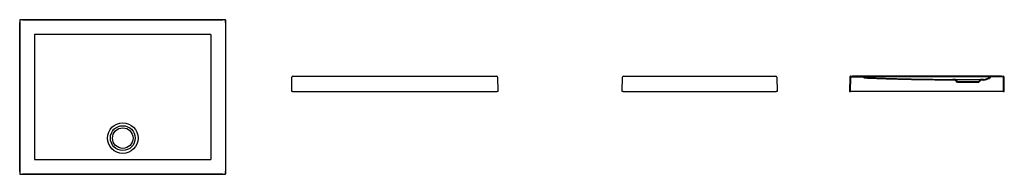
# Model space of a CAD drawing. Units: millimetres. Extents: x 4033.77 to 4038.56, y 2092.44 to 2093.19.
import ezdxf

# ---------------------------------------------------------------- set-up
doc = ezdxf.new("R2010")
doc.units = ezdxf.units.MM
doc.layers.add('SANINDUSA', color=3, linetype='Continuous')

msp = doc.modelspace()

# ---------------------------------------------------------------- linework, layer by layer
at = {"layer": 'SANINDUSA'}
for p, q in [((4034.7731, 2093.1934), (4033.7785, 2093.1934)), ((4033.7885, 2093.1921), (4034.7631, 2093.1921)), ((4033.7745, 2093.1894), (4033.7745, 2092.4448)), ((4033.7757, 2092.4548), (4033.7757, 2093.1793)), ((4034.7759, 2093.1793), (4034.7759, 2092.4548)), ((4034.7771, 2092.4448), (4034.7771, 2093.1894)), ((4035.0976, 2092.8431), (4035.0988, 2092.9141)), ((4035.1116, 2092.918), (4036.0862, 2092.918)), ((4036.0989, 2092.9141), (4036.1002, 2092.8431)), ((4036.7051, 2092.8431), (4036.7064, 2092.9141)), ((4036.7192, 2092.918), (4037.4437, 2092.918)), ((4037.4565, 2092.9141), (4037.4578, 2092.8431)), ((4037.8118, 2092.9141), (4037.8106, 2092.8431)), ((4037.815, 2092.914), (4037.8138, 2092.8431)), ((4037.8158, 2092.9148), (4037.8785, 2092.9137)), ((4037.8159, 2092.918), (4037.8785, 2092.9169)), ((4038.5492, 2092.918), (4037.8246, 2092.918)), ((4038.5579, 2092.918), (4038.4955, 2092.9169)), ((4038.558, 2092.9148), (4038.4956, 2092.9137)), ((4038.56, 2092.8431), (4038.5588, 2092.914)), ((4038.5632, 2092.8431), (4038.562, 2092.9141)), ((4038.3266, 2092.9021), (4038.3125, 2092.9026)), ((4038.3252, 2092.8989), (4038.3125, 2092.8994)), ((4038.3355, 2092.8879), (4038.3252, 2092.8989)), ((4038.3369, 2092.8911), (4038.3266, 2092.9021)), ((4038.3266, 2092.9021), (4038.4472, 2092.9021)), ((4038.4383, 2092.8879), (4038.3355, 2092.8879)), ((4038.4369, 2092.8911), (4038.3369, 2092.8911)), ((4038.4472, 2092.9021), (4038.4369, 2092.8911)), ((4038.4486, 2092.8989), (4038.4383, 2092.8879)), ((4038.4613, 2092.9026), (4038.4472, 2092.9021)), ((4038.4613, 2092.8994), (4038.4486, 2092.8989)), ((4038.4613, 2092.9026), (4038.4619, 2092.9026)), ((4038.4613, 2092.8994), (4038.4622, 2092.8994)), ((4035.1016, 2092.8431), (4035.0976, 2092.8431)), ((4035.1016, 2092.8431), (4036.0962, 2092.8431)), ((4036.1002, 2092.8431), (4036.0962, 2092.8431)), ((4036.7091, 2092.8431), (4036.7051, 2092.8431)), ((4036.7091, 2092.8431), (4037.4538, 2092.8431)), ((4037.4578, 2092.8431), (4037.4538, 2092.8431)), ((4037.8106, 2092.8431), (4037.8138, 2092.8431)), ((4037.8138, 2092.8431), (4037.8146, 2092.8431)), ((4038.5592, 2092.8431), (4037.8146, 2092.8431)), ((4038.5592, 2092.8431), (4038.56, 2092.8431)), ((4038.56, 2092.8431), (4038.5632, 2092.8431)), ((4033.7785, 2092.4408), (4034.7731, 2092.4408)), ((4034.7631, 2092.442), (4033.7885, 2092.442))]:
    msp.add_line(p, q, dxfattribs=at)
at = {"layer": 'SANINDUSA', "flags": 128}
for points in [[(4034.7055, 2092.6171), (4034.7055, 2092.6251), (4034.7055, 2092.6571), (4034.7055, 2092.7851), (4034.7055, 2093.1167)], [(4037.8873, 2092.9169), (4037.9033, 2092.9169), (4037.9673, 2092.9169), (4038.2233, 2092.9169), (4038.2509, 2092.9169), (4038.3869, 2092.9169)]]:
    msp.add_lwpolyline(points, dxfattribs=at)
at = {"layer": 'SANINDUSA'}
for radius in [0.0744, 0.0603, 0.05]:
    msp.add_circle((4034.2758, 2092.6171), radius, dxfattribs=at)
for centre, radius, start, end in [((4033.7797, 2093.1881), 0.004, 90.0204, 179.9796), ((4034.7719, 2093.1881), 0.004, 0.0204, 89.9796), ((4035.1028, 2092.914), 0.004, 89.4988, 178.9989), ((4036.0949, 2092.914), 0.004, 1.0011, 90.5012), ((4036.7104, 2092.914), 0.004, 89.4988, 178.9989), ((4037.4525, 2092.914), 0.004, 1.0011, 90.5012), ((4037.8158, 2092.914), 0.004, 89, 179), ((4037.8158, 2092.914), 0.004, 89.4988, 178.9989), ((4037.8158, 2092.914), 0.0008, 89, 179), ((4038.4956, 2092.9129), 0.004, 91, 167.975), ((4038.4956, 2092.9129), 0.0008, 91, 167.975), ((4038.558, 2092.914), 0.004, 1, 91), ((4038.558, 2092.914), 0.004, 1.0011, 90.5012), ((4038.558, 2092.914), 0.0008, 1, 91), ((4033.7797, 2092.446), 0.004, 180.0204, 269.9796), ((4034.7719, 2092.446), 0.004, 270.0204, 359.9796)]:
    msp.add_arc(centre, radius, start, end, dxfattribs=at)
for centre, major_axis, ratio, start_param, end_param in [((4033.7785, 2093.1894), (-0.00283, 0.00283), 0.999695, 5.497939, 7.068431), ((4033.7885, 2093.1833), (0.7127, 0), 0.012342, 1.570796, 1.583137), ((4034.7631, 2093.1833), (0.7127, 0), 0.012342, 1.558455, 1.570796), ((4034.7731, 2093.1894), (0.00283, 0.00283), 0.999695, 5.497939, 7.068431), ((4033.7845, 2093.1793), (0, 0.7127), 0.012342, 1.558455, 1.570796), ((4034.7671, 2093.1793), (0, 0.7127), 0.012342, 4.712389, 4.72473), ((4035.1116, 2093.4179), (0.7099, -0.0001), 0.704236, 4.700145, 4.712486), ((4036.0862, 2093.4179), (0.7099, 0.0001), 0.704236, 4.712292, 4.724633), ((4036.7192, 2093.4179), (0.7099, -0.0001), 0.704236, 4.700145, 4.712486), ((4037.4437, 2093.4179), (0.7099, 0.0001), 0.704236, 4.712292, 4.724633), ((4037.8246, 2093.4179), (-0.7099, 0.0001), 0.704236, 1.558552, 1.570893), ((4038.5492, 2093.4179), (-0.7099, -0.0001), 0.704236, 1.570699, 1.58304), ((4033.7785, 2092.4448), (-0.00283, -0.00283), 0.999695, 5.497939, 7.068431), ((4033.7845, 2092.4548), (0, 0.7127), 0.012342, 1.570796, 1.583137), ((4033.7885, 2092.4508), (0.7127, 0), 0.012342, 4.700048, 4.712389), ((4034.7631, 2092.4508), (0.7127, 0), 0.012342, 4.712389, 4.72473), ((4034.7731, 2092.4448), (0.00283, -0.00283), 0.999695, 5.497939, 7.068431), ((4034.7671, 2092.4548), (0, 0.7127), 0.012342, 4.700048, 4.712389)]:
    msp.add_ellipse(centre, major_axis=major_axis, ratio=ratio, start_param=start_param, end_param=end_param, dxfattribs=at)
for points in [[(4033.8462, 2093.1167), (4033.8461, 2092.9501), (4033.8461, 2092.7836), (4033.8461, 2092.6171)], [(4033.8462, 2093.118), (4033.8462, 2093.1176), (4033.8462, 2093.1171), (4033.8462, 2093.1167)], [(4033.8512, 2093.1217), (4033.8508, 2093.1217), (4033.8503, 2093.1217), (4033.8499, 2093.1217)], [(4034.7018, 2093.1217), (4034.7013, 2093.1217), (4034.7009, 2093.1217), (4034.7004, 2093.1217)], [(4034.7055, 2093.1167), (4034.7055, 2093.1171), (4034.7055, 2093.1176), (4034.7055, 2093.118)], [(4037.886, 2092.9169), (4037.8864, 2092.9169), (4037.8869, 2092.9169), (4037.8873, 2092.9169)], [(4038.3869, 2092.9169), (4038.4201, 2092.9169), (4038.4533, 2092.9169), (4038.4865, 2092.9169)], [(4038.4865, 2092.9169), (4038.4869, 2092.9169), (4038.4874, 2092.9169), (4038.4879, 2092.9169)], [(4033.8461, 2092.6171), (4033.8461, 2092.5839), (4033.8461, 2092.5507), (4033.8462, 2092.5175)], [(4034.7055, 2092.5175), (4034.7055, 2092.5507), (4034.7055, 2092.5839), (4034.7055, 2092.6171)], [(4033.8462, 2092.5175), (4033.8462, 2092.517), (4033.8462, 2092.5166), (4033.8462, 2092.5161)], [(4033.8499, 2092.5124), (4033.8503, 2092.5124), (4033.8508, 2092.5124), (4033.8512, 2092.5124)], [(4034.7004, 2092.5124), (4034.7009, 2092.5124), (4034.7013, 2092.5124), (4034.7018, 2092.5124)], [(4034.7055, 2092.5161), (4034.7055, 2092.5166), (4034.7055, 2092.517), (4034.7055, 2092.5175)]]:
    msp.add_open_spline(points, degree=3, dxfattribs=at)
for points, knots in [([(4033.8499, 2093.1217), (4033.8496, 2093.1217), (4033.8494, 2093.1217), (4033.8489, 2093.1216), (4033.8487, 2093.1215), (4033.8482, 2093.1214), (4033.848, 2093.1212), (4033.8476, 2093.121), (4033.8474, 2093.1208), (4033.8469, 2093.1203), (4033.8466, 2093.1199), (4033.8463, 2093.1192), (4033.8463, 2093.119), (4033.8462, 2093.1185), (4033.8462, 2093.1183), (4033.8462, 2093.118)], [0, 0, 0, 0, 0.125, 0.125, 0.25, 0.25, 0.375, 0.375, 0.5, 0.5, 0.75, 0.75, 0.875, 0.875, 1, 1, 1, 1]), ([(4034.2758, 2093.1218), (4034.2051, 2093.1218), (4034.1343, 2093.1218), (4033.9928, 2093.1217), (4033.922, 2093.1217), (4033.8512, 2093.1217)], [0, 0, 0, 0, 0.5, 0.5, 1, 1, 1, 1]), ([(4034.7004, 2093.1217), (4034.6296, 2093.1217), (4034.5589, 2093.1217), (4034.4173, 2093.1218), (4034.3466, 2093.1218), (4034.2758, 2093.1218)], [0, 0, 0, 0, 0.5, 0.5, 1, 1, 1, 1]), ([(4034.7055, 2093.118), (4034.7055, 2093.1183), (4034.7055, 2093.1185), (4034.7054, 2093.119), (4034.7053, 2093.1192), (4034.7051, 2093.1197), (4034.705, 2093.1199), (4034.7047, 2093.1203), (4034.7046, 2093.1205), (4034.704, 2093.121), (4034.7036, 2093.1213), (4034.703, 2093.1215), (4034.7027, 2093.1216), (4034.7022, 2093.1217), (4034.702, 2093.1217), (4034.7018, 2093.1217)], [0, 0, 0, 0, 0.125, 0.125, 0.25, 0.25, 0.375, 0.375, 0.5, 0.5, 0.75, 0.75, 0.875, 0.875, 1, 1, 1, 1]), ([(4037.8785, 2092.9169), (4037.8789, 2092.9169), (4037.8793, 2092.9168), (4037.8801, 2092.9166), (4037.8805, 2092.9164), (4037.8811, 2092.9159), (4037.8814, 2092.9157), (4037.8819, 2092.915), (4037.8821, 2092.9147), (4037.8822, 2092.9143)], [0, 0, 0, 0, 0.25, 0.25, 0.5, 0.5, 0.75, 0.75, 1, 1, 1, 1]), ([(4037.8785, 2092.9137), (4037.8785, 2092.9137), (4037.8786, 2092.9137), (4037.8786, 2092.9137), (4037.8787, 2092.9137), (4037.8788, 2092.9136), (4037.8789, 2092.9136), (4037.879, 2092.9135), (4037.8791, 2092.9134), (4037.8792, 2092.9133), (4037.8792, 2092.9132), (4037.8792, 2092.9132)], [0, 0, 0, 0, 0.08335, 0.166282, 0.249632, 0.374463, 0.499294, 0.624181, 0.749069, 0.874534, 1, 1, 1, 1]), ([(4037.8786, 2092.9169), (4037.8786, 2092.9169), (4037.8786, 2092.9169), (4037.8788, 2092.9169), (4037.879, 2092.9169), (4037.8793, 2092.9169), (4037.8796, 2092.9169), (4037.8801, 2092.9169), (4037.8804, 2092.9169), (4037.8811, 2092.9169), (4037.8815, 2092.9169), (4037.8821, 2092.9169), (4037.8823, 2092.9169), (4037.8827, 2092.9169), (4037.8831, 2092.9169), (4037.8836, 2092.9169), (4037.884, 2092.9169), (4037.8843, 2092.9169), (4037.885, 2092.9169), (4037.8855, 2092.9169), (4037.886, 2092.9169)], [0, 0, 0, 0, 0.125, 0.125, 0.25, 0.25, 0.375, 0.375, 0.5, 0.5, 0.625, 0.625, 0.6875, 0.6875, 0.75, 0.8125, 0.8125, 0.875, 0.875, 1, 1, 1, 1]), ([(4037.8857, 2092.9085), (4037.8856, 2092.9085), (4037.8854, 2092.9085), (4037.8851, 2092.9085), (4037.8849, 2092.9086), (4037.8846, 2092.9086), (4037.8844, 2092.9087), (4037.8841, 2092.9087), (4037.8838, 2092.9088), (4037.8833, 2092.909), (4037.8826, 2092.9093), (4037.8817, 2092.9098), (4037.8809, 2092.9105), (4037.8803, 2092.9112), (4037.8799, 2092.9118), (4037.8797, 2092.9122), (4037.8794, 2092.9127), (4037.8793, 2092.913), (4037.8792, 2092.9132)], [0, 0, 0, 0, 0.031382, 0.062638, 0.09381, 0.124939, 0.156068, 0.187239, 0.218495, 0.249877, 0.374816, 0.499754, 0.624758, 0.749763, 0.812492, 0.874881, 0.937271, 1, 1, 1, 1]), ([(4037.8822, 2092.9143), (4037.8824, 2092.9139), (4037.8825, 2092.9136), (4037.883, 2092.913), (4037.8833, 2092.9127), (4037.8839, 2092.9122), (4037.8843, 2092.912), (4037.885, 2092.9118), (4037.8854, 2092.9117), (4037.8858, 2092.9117)], [0, 0, 0, 0, 0.25, 0.25, 0.5, 0.5, 0.75, 0.75, 1, 1, 1, 1]), ([(4038.3119, 2092.8994), (4038.3089, 2092.8994), (4038.303, 2092.8994), (4038.294, 2092.8994), (4038.2851, 2092.8994), (4038.2763, 2092.8994), (4038.2674, 2092.8995), (4038.2527, 2092.8995), (4038.232, 2092.8997), (4038.1964, 2092.9), (4038.152, 2092.9006), (4038.1023, 2092.9015), (4038.0561, 2092.9026), (4038.0216, 2092.9036), (4037.9952, 2092.9044), (4037.977, 2092.905), (4037.9587, 2092.9056), (4037.9405, 2092.9063), (4037.9222, 2092.907), (4037.9039, 2092.9077), (4037.8918, 2092.9082), (4037.8857, 2092.9085)], [0, 0, 0, 0, 0.021029, 0.04198, 0.062852, 0.083645, 0.10436, 0.124996, 0.187452, 0.249994, 0.37513, 0.499996, 0.599988, 0.699998, 0.742794, 0.785611, 0.828447, 0.871305, 0.914182, 0.957081, 1, 1, 1, 1]), ([(4037.8858, 2092.9117), (4037.8889, 2092.9116), (4037.8951, 2092.9113), (4037.9043, 2092.9109), (4037.9136, 2092.9105), (4037.9229, 2092.9102), (4037.9321, 2092.9098), (4037.9414, 2092.9095), (4037.9507, 2092.9091), (4037.9599, 2092.9088), (4037.9692, 2092.9085), (4037.9785, 2092.9082), (4037.9877, 2092.9078), (4037.997, 2092.9075), (4038.0062, 2092.9073), (4038.0155, 2092.907), (4038.0248, 2092.9067), (4038.034, 2092.9064), (4038.0433, 2092.9062), (4038.0525, 2092.9059), (4038.0618, 2092.9057), (4038.071, 2092.9055), (4038.0803, 2092.9053), (4038.0895, 2092.905), (4038.0988, 2092.9048), (4038.108, 2092.9047), (4038.1173, 2092.9045), (4038.1265, 2092.9043), (4038.1358, 2092.9041), (4038.145, 2092.904), (4038.1543, 2092.9038), (4038.1636, 2092.9037), (4038.1728, 2092.9035), (4038.1821, 2092.9034), (4038.1913, 2092.9033), (4038.2006, 2092.9032), (4038.2099, 2092.9031), (4038.2192, 2092.903), (4038.2284, 2092.9029), (4038.2377, 2092.9028), (4038.247, 2092.9028), (4038.2562, 2092.9027), (4038.2655, 2092.9027), (4038.2748, 2092.9026), (4038.2841, 2092.9026), (4038.2934, 2092.9026), (4038.3026, 2092.9026), (4038.3088, 2092.9026), (4038.3119, 2092.9026)], [0, 0, 0, 0, 0.021771, 0.04354, 0.065306, 0.087069, 0.108829, 0.130585, 0.152337, 0.174085, 0.195829, 0.217568, 0.239303, 0.261034, 0.282762, 0.304486, 0.326207, 0.347925, 0.369641, 0.391354, 0.413067, 0.434778, 0.456489, 0.478201, 0.499912, 0.521625, 0.543339, 0.565055, 0.586774, 0.608495, 0.630219, 0.651947, 0.673678, 0.695413, 0.717151, 0.738894, 0.76064, 0.78239, 0.804144, 0.8259, 0.847659, 0.86942, 0.891183, 0.912946, 0.934709, 0.956472, 0.978236, 1, 1, 1, 1]), ([(4038.4619, 2092.9026), (4038.4666, 2092.9035), (4038.4712, 2092.9047), (4038.4803, 2092.9075), (4038.4848, 2092.9091), (4038.4893, 2092.9109)], [0, 0, 0, 0, 0.5, 0.5, 1, 1, 1, 1]), ([(4038.4622, 2092.8994), (4038.467, 2092.9003), (4038.4718, 2092.9015), (4038.4812, 2092.9044), (4038.4859, 2092.906), (4038.4905, 2092.9079)], [0, 0, 0, 0, 0.5, 0.5, 1, 1, 1, 1]), ([(4038.4879, 2092.9169), (4038.4883, 2092.9169), (4038.4888, 2092.9169), (4038.4898, 2092.9169), (4038.4902, 2092.9169), (4038.4911, 2092.9169), (4038.4916, 2092.9169), (4038.4924, 2092.9169), (4038.4927, 2092.9169), (4038.4934, 2092.9169), (4038.4937, 2092.9169), (4038.4941, 2092.9169), (4038.4943, 2092.9169), (4038.4945, 2092.9169), (4038.4947, 2092.9169), (4038.4948, 2092.9169), (4038.495, 2092.9169), (4038.495, 2092.9169), (4038.4952, 2092.9169), (4038.4952, 2092.9169), (4038.4952, 2092.9169)], [0, 0, 0, 0, 0.125, 0.125, 0.25, 0.25, 0.375, 0.375, 0.5, 0.5, 0.625, 0.625, 0.6875, 0.6875, 0.75, 0.8125, 0.8125, 0.875, 0.875, 1, 1, 1, 1]), ([(4038.4917, 2092.9137), (4038.4917, 2092.9136), (4038.4916, 2092.9134), (4038.4915, 2092.9131), (4038.4914, 2092.913), (4038.4912, 2092.9125), (4038.4911, 2092.9123), (4038.4907, 2092.9119), (4038.4906, 2092.9118), (4038.4904, 2092.9115), (4038.4903, 2092.9114), (4038.4899, 2092.9112), (4038.4896, 2092.911), (4038.4893, 2092.9109)], [0, 0, 0, 0, 0.125, 0.125, 0.25, 0.25, 0.5, 0.5, 0.625, 0.625, 0.75, 0.75, 1, 1, 1, 1]), ([(4038.4948, 2092.9131), (4038.4948, 2092.9128), (4038.4947, 2092.9125), (4038.4945, 2092.912), (4038.4944, 2092.9117), (4038.494, 2092.9109), (4038.4937, 2092.9104), (4038.4931, 2092.9097), (4038.4929, 2092.9095), (4038.4925, 2092.9091), (4038.4923, 2092.9089), (4038.4916, 2092.9084), (4038.491, 2092.9081), (4038.4905, 2092.9079)], [0, 0, 0, 0, 0.125, 0.125, 0.25, 0.25, 0.5, 0.5, 0.625, 0.625, 0.75, 0.75, 1, 1, 1, 1]), ([(4033.8462, 2092.5161), (4033.8462, 2092.5159), (4033.8462, 2092.5156), (4033.8463, 2092.5152), (4033.8463, 2092.5149), (4033.8465, 2092.5145), (4033.8466, 2092.5143), (4033.8469, 2092.5139), (4033.8471, 2092.5137), (4033.8476, 2092.5132), (4033.848, 2092.5129), (4033.8487, 2092.5126), (4033.8489, 2092.5125), (4033.8494, 2092.5124), (4033.8496, 2092.5124), (4033.8499, 2092.5124)], [0, 0, 0, 0, 0.125, 0.125, 0.25, 0.25, 0.375, 0.375, 0.5, 0.5, 0.75, 0.75, 0.875, 0.875, 1, 1, 1, 1]), ([(4033.8512, 2092.5124), (4033.8866, 2092.5124), (4033.922, 2092.5124), (4033.9928, 2092.5123), (4034.0281, 2092.5123), (4034.0812, 2092.5123), (4034.0989, 2092.5123), (4034.1343, 2092.5123), (4034.152, 2092.5123), (4034.1785, 2092.5123), (4034.1874, 2092.5123), (4034.2051, 2092.5123), (4034.2139, 2092.5123), (4034.2404, 2092.5123), (4034.2581, 2092.5123), (4034.2935, 2092.5123), (4034.3112, 2092.5123), (4034.3377, 2092.5123), (4034.3466, 2092.5123), (4034.3643, 2092.5123), (4034.3731, 2092.5123), (4034.3997, 2092.5123), (4034.4173, 2092.5123), (4034.4527, 2092.5123), (4034.4704, 2092.5123), (4034.5235, 2092.5123), (4034.5589, 2092.5123), (4034.6296, 2092.5124), (4034.665, 2092.5124), (4034.7004, 2092.5124)], [0, 0, 0, 0, 0.125, 0.125, 0.25, 0.25, 0.3125, 0.3125, 0.375, 0.375, 0.40625, 0.40625, 0.4375, 0.4375, 0.5, 0.5, 0.5625, 0.5625, 0.59375, 0.59375, 0.625, 0.625, 0.6875, 0.6875, 0.75, 0.75, 0.875, 0.875, 1, 1, 1, 1]), ([(4034.7018, 2092.5124), (4034.702, 2092.5124), (4034.7022, 2092.5124), (4034.7027, 2092.5125), (4034.703, 2092.5126), (4034.7034, 2092.5128), (4034.7036, 2092.5129), (4034.704, 2092.5132), (4034.7042, 2092.5133), (4034.7047, 2092.5138), (4034.705, 2092.5143), (4034.7053, 2092.5149), (4034.7054, 2092.5152), (4034.7055, 2092.5156), (4034.7055, 2092.5159), (4034.7055, 2092.5161)], [0, 0, 0, 0, 0.125, 0.125, 0.25, 0.25, 0.375, 0.375, 0.5, 0.5, 0.75, 0.75, 0.875, 0.875, 1, 1, 1, 1])]:
    msp.add_open_spline(points, degree=3, knots=knots, dxfattribs=at)

doc.saveas('drawing.dxf')
